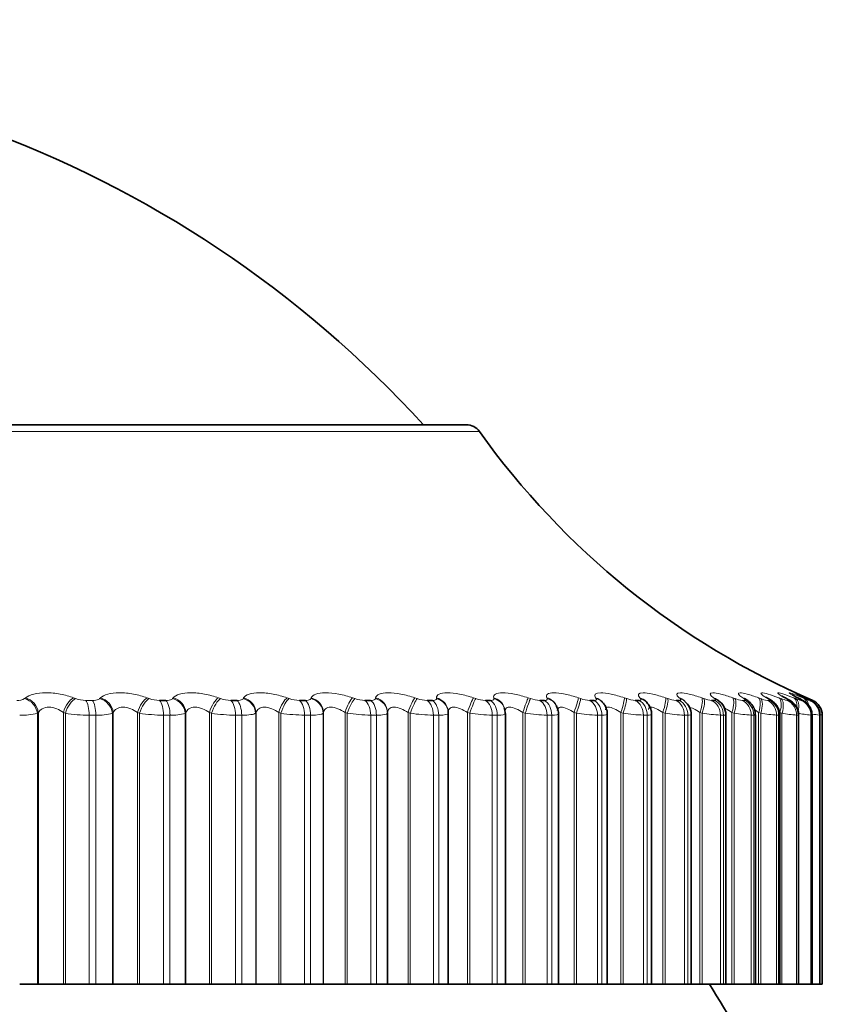
# Model space of a CAD drawing. Units: millimetres. Extents: x 0 to 2778, y 0 to 2138.
# Drawn here: x 1210 to 1220, y 2041 to 2053 of the extents above; entities that cross this region are included whole.
import ezdxf
from ezdxf import colors
from ezdxf.entities.mleader import LeaderData, LeaderLine
from ezdxf.math import Vec2, Vec3

# ---------------------------------------------------------------- set-up
doc = ezdxf.new("R2010")
doc.units = ezdxf.units.MM
doc.layers.add('DV2_Défaut', color=7, linetype='Continuous')
doc.layers.add('Défaut', color=7, linetype='Continuous')

# ---------------------------------------------------------------- blocks, each defined once
blk = doc.blocks.new('_DOT')
at = {"color": 0}
blk.add_line((0, 0), (-1, 0), dxfattribs=at)
at = {"color": 0, "const_width": 0.333}
blk.add_lwpolyline([(-0.1665, 0, 1), (0.1665, 0, 1)], format="xyb", close=True, dxfattribs=at)
blk = doc.blocks.new('SE1')
at = {"layer": 'DV2_Défaut', "color": 7, "linetype": 'Continuous', "lineweight": 35}
for p, q in [((1196.588, 2048.123), (1215.881, 2048.123)), ((1212.042, 2044.674), (1212.122, 2044.674)), ((1212.934, 2044.674), (1213.012, 2044.674)), ((1213.792, 2044.674), (1213.867, 2044.674)), ((1214.612, 2044.674), (1214.683, 2044.674)), ((1215.389, 2044.674), (1215.456, 2044.674)), ((1216.119, 2044.674), (1216.182, 2044.674)), ((1216.799, 2044.674), (1216.857, 2044.674)), ((1217.425, 2044.674), (1217.478, 2044.674)), ((1217.601, 2044.631), (1217.595, 2044.641)), ((1217.995, 2044.674), (1218.042, 2044.674)), ((1218.504, 2044.674), (1218.546, 2044.674)), ((1218.95, 2044.674), (1218.987, 2044.674)), ((1214.895, 2044.524), (1214.895, 2041.123)), ((1215.654, 2044.533), (1215.653, 2044.543)), ((1215.654, 2041.123), (1215.654, 2044.513)), ((1216.359, 2044.573), (1216.356, 2044.582)), ((1217.008, 2044.606), (1217.003, 2044.615)), ((1216.369, 2041.123), (1216.369, 2044.509)), ((1217.033, 2041.123), (1217.033, 2044.506)), ((1217.644, 2041.123), (1217.644, 2044.503)), ((1218.199, 2041.123), (1218.199, 2044.501)), ((1218.694, 2041.123), (1218.694, 2044.499)), ((1219.128, 2041.123), (1219.128, 2044.497)), ((1219.498, 2041.123), (1219.498, 2044.495)), ((1219.802, 2041.123), (1219.802, 2044.493)), ((1220.038, 2041.123), (1220.038, 2044.493)), ((1220.207, 2041.123), (1220.207, 2044.492)), ((1220.305, 2041.123), (1220.305, 2044.491)), ((1220.334, 2044.49), (1220.334, 2041.123)), ((1210.293, 2041.123), (1210.515, 2041.123)), ((1210.515, 2041.123), (1210.526, 2041.123)), ((1210.526, 2041.123), (1210.839, 2041.123)), ((1210.839, 2041.123), (1210.864, 2041.123)), ((1210.864, 2041.123), (1211.162, 2041.123)), ((1211.246, 2041.123), (1211.162, 2041.123)), ((1211.246, 2041.123), (1211.453, 2041.123)), ((1211.453, 2041.123), (1211.462, 2041.123)), ((1211.462, 2041.123), (1211.767, 2041.123)), ((1211.767, 2041.123), (1211.793, 2041.123)), ((1211.793, 2041.123), (1212.092, 2041.123)), ((1212.173, 2041.123), (1212.092, 2041.123)), ((1212.173, 2041.123), (1212.364, 2041.123)), ((1212.364, 2041.123), (1212.372, 2041.123)), ((1212.372, 2041.123), (1212.667, 2041.123)), ((1212.667, 2041.123), (1212.693, 2041.123)), ((1212.693, 2041.123), (1212.992, 2041.123)), ((1213.07, 2041.123), (1212.992, 2041.123)), ((1213.07, 2041.123), (1213.245, 2041.123)), ((1213.245, 2041.123), (1213.25, 2041.123)), ((1213.25, 2041.123), (1213.534, 2041.123)), ((1213.534, 2041.123), (1213.561, 2041.123)), ((1213.561, 2041.123), (1213.857, 2041.123)), ((1213.933, 2041.123), (1213.857, 2041.123)), ((1213.933, 2041.123), (1214.089, 2041.123)), ((1214.089, 2041.123), (1214.093, 2041.123)), ((1214.093, 2041.123), (1214.363, 2041.123)), ((1214.363, 2041.123), (1214.391, 2041.123)), ((1214.391, 2041.123), (1214.684, 2041.123)), ((1214.756, 2041.123), (1214.684, 2041.123)), ((1214.756, 2041.123), (1214.894, 2041.123)), ((1214.894, 2041.123), (1214.895, 2041.123)), ((1214.895, 2041.123), (1215.152, 2041.123)), ((1215.152, 2041.123), (1215.18, 2041.123)), ((1215.18, 2041.123), (1215.468, 2041.123)), ((1215.535, 2041.123), (1215.468, 2041.123)), ((1215.535, 2041.123), (1215.654, 2041.123)), ((1215.654, 2041.123), (1215.895, 2041.123)), ((1215.895, 2041.123), (1215.923, 2041.123)), ((1215.923, 2041.123), (1216.205, 2041.123)), ((1216.268, 2041.123), (1216.205, 2041.123)), ((1216.268, 2041.123), (1216.369, 2041.123)), ((1216.369, 2041.123), (1216.588, 2041.123)), ((1216.588, 2041.123), (1216.617, 2041.123)), ((1216.617, 2041.123), (1216.891, 2041.123)), ((1216.949, 2041.123), (1216.891, 2041.123)), ((1216.949, 2041.123), (1217.033, 2041.123)), ((1217.033, 2041.123), (1217.229, 2041.123)), ((1217.229, 2041.123), (1217.258, 2041.123)), ((1217.258, 2041.123), (1217.522, 2041.123)), ((1217.575, 2041.123), (1217.522, 2041.123)), ((1217.575, 2041.123), (1217.644, 2041.123)), ((1217.644, 2041.123), (1217.814, 2041.123)), ((1217.814, 2041.123), (1217.843, 2041.123)), ((1217.843, 2041.123), (1218.096, 2041.123)), ((1218.144, 2041.123), (1218.096, 2041.123)), ((1218.144, 2041.123), (1218.199, 2041.123)), ((1218.199, 2041.123), (1218.34, 2041.123)), ((1218.34, 2041.123), (1218.368, 2041.123)), ((1218.368, 2041.123), (1218.61, 2041.123)), ((1218.652, 2041.123), (1218.61, 2041.123)), ((1218.652, 2041.123), (1218.694, 2041.123)), ((1218.694, 2041.123), (1218.804, 2041.123)), ((1218.804, 2041.123), (1218.832, 2041.123)), ((1218.832, 2041.123), (1219.06, 2041.123)), ((1219.097, 2041.123), (1219.06, 2041.123)), ((1219.128, 2041.123), (1219.097, 2041.123)), ((1219.128, 2041.123), (1219.204, 2041.123)), ((1219.204, 2041.123), (1219.231, 2041.123)), ((1219.231, 2041.123), (1219.445, 2041.123)), ((1219.476, 2041.123), (1219.445, 2041.123)), ((1219.498, 2041.123), (1219.476, 2041.123)), ((1219.498, 2041.123), (1219.538, 2041.123)), ((1219.538, 2041.123), (1219.565, 2041.123)), ((1219.565, 2041.123), (1219.763, 2041.123)), ((1219.788, 2041.123), (1219.763, 2041.123)), ((1219.802, 2041.123), (1219.788, 2041.123)), ((1219.804, 2041.123), (1219.83, 2041.123)), ((1219.83, 2041.123), (1220.012, 2041.123)), ((1220.031, 2041.123), (1220.012, 2041.123)), ((1220.038, 2041.123), (1220.031, 2041.123)), ((1220.038, 2041.123), (1220.191, 2041.123)), ((1220.203, 2041.123), (1220.191, 2041.123)), ((1220.207, 2041.123), (1220.203, 2041.123)), ((1220.207, 2041.123), (1220.299, 2041.123)), ((1220.305, 2041.123), (1220.299, 2041.123)), ((1220.305, 2041.123), (1220.334, 2041.123)), ((1220.305, 2041.123), (1220.305, 2041.123))]:
    blk.add_line(p, q, dxfattribs=at)
at = {"layer": 'DV2_Défaut', "color": 7, "linetype": 'Continuous', "lineweight": 18}
for p, q in [((1216.044, 2048.039), (1196.425, 2048.039)), ((1210.354, 2044.697), (1210.365, 2044.707)), ((1210.967, 2044.707), (1210.992, 2044.697)), ((1211.12, 2044.674), (1211.203, 2044.674)), ((1211.293, 2044.697), (1211.302, 2044.707)), ((1211.888, 2044.707), (1211.913, 2044.697)), ((1212.205, 2044.697), (1212.213, 2044.707)), ((1212.779, 2044.707), (1212.806, 2044.697)), ((1213.088, 2044.697), (1213.093, 2044.707)), ((1213.638, 2044.707), (1213.665, 2044.697)), ((1213.935, 2044.697), (1213.939, 2044.707)), ((1214.459, 2044.707), (1214.487, 2044.697)), ((1214.743, 2044.697), (1214.745, 2044.707)), ((1215.238, 2044.707), (1215.266, 2044.697)), ((1215.508, 2044.697), (1215.507, 2044.707)), ((1215.971, 2044.707), (1215.999, 2044.697)), ((1216.225, 2044.697), (1216.223, 2044.707)), ((1216.654, 2044.707), (1216.682, 2044.697)), ((1216.892, 2044.697), (1216.888, 2044.707)), ((1217.284, 2044.707), (1217.313, 2044.697)), ((1217.504, 2044.697), (1217.498, 2044.707)), ((1217.858, 2044.707), (1217.886, 2044.697)), ((1218.059, 2044.697), (1218.051, 2044.707)), ((1218.373, 2044.707), (1218.401, 2044.697)), ((1218.554, 2044.697), (1218.543, 2044.707)), ((1218.826, 2044.707), (1218.853, 2044.697)), ((1218.986, 2044.697), (1218.973, 2044.707)), ((1219.214, 2044.707), (1219.241, 2044.697)), ((1219.332, 2044.674), (1219.363, 2044.674)), ((1219.353, 2044.697), (1219.339, 2044.707)), ((1219.537, 2044.707), (1219.563, 2044.697)), ((1219.653, 2044.697), (1219.637, 2044.707)), ((1219.647, 2044.674), (1219.672, 2044.674)), ((1219.792, 2044.707), (1219.817, 2044.697)), ((1219.884, 2044.697), (1219.867, 2044.707)), ((1219.894, 2044.674), (1219.913, 2044.674)), ((1219.978, 2044.707), (1220.002, 2044.697)), ((1220.046, 2044.697), (1220.027, 2044.707)), ((1220.071, 2044.674), (1220.084, 2044.674)), ((1220.093, 2044.707), (1220.116, 2044.697)), ((1220.138, 2044.697), (1220.118, 2044.707)), ((1220.138, 2044.707), (1220.16, 2044.697)), ((1220.16, 2044.697), (1220.214, 2044.674)), ((1220.178, 2044.674), (1220.184, 2044.674)), ((1210.526, 2044.524), (1210.515, 2044.514)), ((1210.515, 2044.514), (1210.515, 2041.123)), ((1210.526, 2044.524), (1210.526, 2041.123)), ((1210.839, 2044.524), (1210.839, 2041.123)), ((1210.864, 2044.514), (1210.839, 2044.524)), ((1210.864, 2044.514), (1210.864, 2041.123)), ((1211.462, 2044.524), (1211.453, 2044.514)), ((1211.453, 2044.514), (1211.453, 2041.123)), ((1211.462, 2044.524), (1211.462, 2041.123)), ((1211.767, 2044.524), (1211.767, 2041.123)), ((1211.793, 2044.514), (1211.767, 2044.524)), ((1211.793, 2044.514), (1211.793, 2041.123)), ((1212.372, 2044.524), (1212.364, 2044.514)), ((1212.364, 2044.514), (1212.364, 2041.123)), ((1212.372, 2044.524), (1212.372, 2041.123)), ((1212.667, 2044.524), (1212.667, 2041.123)), ((1212.693, 2044.514), (1212.667, 2044.524)), ((1212.693, 2044.514), (1212.693, 2041.123)), ((1213.25, 2044.524), (1213.245, 2044.514)), ((1213.245, 2044.514), (1213.245, 2041.123)), ((1213.25, 2044.524), (1213.25, 2041.123)), ((1213.534, 2044.524), (1213.534, 2041.123)), ((1213.561, 2044.514), (1213.534, 2044.524)), ((1213.561, 2044.514), (1213.561, 2041.123)), ((1214.093, 2044.524), (1214.089, 2044.514)), ((1214.089, 2044.514), (1214.089, 2041.123)), ((1214.093, 2044.524), (1214.093, 2041.123)), ((1214.363, 2044.524), (1214.363, 2041.123)), ((1214.391, 2044.514), (1214.363, 2044.524)), ((1214.391, 2044.514), (1214.391, 2041.123)), ((1214.895, 2044.524), (1214.894, 2044.514)), ((1214.894, 2044.514), (1214.894, 2041.123)), ((1215.152, 2044.524), (1215.152, 2041.123)), ((1215.18, 2044.514), (1215.152, 2044.524)), ((1215.18, 2044.514), (1215.18, 2041.123)), ((1215.895, 2044.524), (1215.895, 2041.123)), ((1215.923, 2044.514), (1215.895, 2044.524)), ((1215.923, 2044.514), (1215.923, 2041.123)), ((1216.588, 2044.524), (1216.588, 2041.123)), ((1216.617, 2044.514), (1216.588, 2044.524)), ((1216.617, 2044.514), (1216.617, 2041.123)), ((1217.229, 2044.524), (1217.229, 2041.123)), ((1217.258, 2044.514), (1217.229, 2044.524)), ((1217.258, 2044.514), (1217.258, 2041.123)), ((1217.814, 2044.524), (1217.814, 2041.123)), ((1217.843, 2044.514), (1217.814, 2044.524)), ((1217.843, 2044.514), (1217.843, 2041.123)), ((1218.34, 2044.524), (1218.34, 2041.123)), ((1218.368, 2044.514), (1218.34, 2044.524)), ((1218.368, 2044.514), (1218.368, 2041.123)), ((1218.804, 2044.524), (1218.804, 2041.123)), ((1218.832, 2044.514), (1218.804, 2044.524)), ((1218.832, 2044.514), (1218.832, 2041.123)), ((1219.204, 2044.524), (1219.204, 2041.123)), ((1219.231, 2044.514), (1219.204, 2044.524)), ((1219.231, 2044.514), (1219.231, 2041.123)), ((1219.538, 2044.524), (1219.538, 2041.123)), ((1219.565, 2044.514), (1219.538, 2044.524)), ((1219.565, 2044.514), (1219.565, 2041.123)), ((1219.804, 2044.524), (1219.804, 2041.123)), ((1219.83, 2044.514), (1219.804, 2044.524)), ((1219.83, 2044.514), (1219.83, 2041.123)), ((1211.162, 2044.49), (1211.162, 2041.123)), ((1211.246, 2044.49), (1211.162, 2044.49)), ((1211.246, 2044.49), (1211.246, 2041.123)), ((1212.092, 2044.49), (1212.092, 2041.123)), ((1212.173, 2044.49), (1212.092, 2044.49)), ((1212.173, 2044.49), (1212.173, 2041.123)), ((1212.992, 2044.49), (1212.992, 2041.123)), ((1213.07, 2044.49), (1212.992, 2044.49)), ((1213.07, 2044.49), (1213.07, 2041.123)), ((1213.857, 2044.49), (1213.857, 2041.123)), ((1213.933, 2044.49), (1213.857, 2044.49)), ((1213.933, 2044.49), (1213.933, 2041.123)), ((1214.684, 2044.49), (1214.684, 2041.123)), ((1214.756, 2044.49), (1214.684, 2044.49)), ((1214.756, 2044.49), (1214.756, 2041.123)), ((1215.468, 2044.49), (1215.468, 2041.123)), ((1215.535, 2044.49), (1215.468, 2044.49)), ((1215.535, 2044.49), (1215.535, 2041.123)), ((1216.205, 2044.49), (1216.205, 2041.123)), ((1216.268, 2044.49), (1216.205, 2044.49)), ((1216.268, 2044.49), (1216.268, 2041.123)), ((1216.891, 2044.49), (1216.891, 2041.123)), ((1216.949, 2044.49), (1216.891, 2044.49)), ((1216.949, 2044.49), (1216.949, 2041.123)), ((1217.522, 2044.49), (1217.522, 2041.123)), ((1217.575, 2044.49), (1217.522, 2044.49)), ((1217.575, 2044.49), (1217.575, 2041.123)), ((1218.096, 2044.49), (1218.096, 2041.123)), ((1218.144, 2044.49), (1218.096, 2044.49)), ((1218.144, 2044.49), (1218.144, 2041.123)), ((1218.61, 2044.49), (1218.61, 2041.123)), ((1218.652, 2044.49), (1218.61, 2044.49)), ((1218.652, 2044.49), (1218.652, 2041.123)), ((1219.06, 2044.49), (1219.06, 2041.123)), ((1219.097, 2044.49), (1219.06, 2044.49)), ((1219.097, 2044.49), (1219.097, 2041.123)), ((1219.445, 2044.49), (1219.445, 2041.123)), ((1219.476, 2044.49), (1219.445, 2044.49)), ((1219.476, 2044.49), (1219.476, 2041.123)), ((1219.763, 2044.49), (1219.763, 2041.123)), ((1219.788, 2044.49), (1219.763, 2044.49)), ((1219.788, 2044.49), (1219.788, 2041.123)), ((1220.012, 2044.49), (1220.012, 2041.123)), ((1220.031, 2044.49), (1220.012, 2044.49)), ((1220.031, 2044.49), (1220.031, 2041.123)), ((1220.191, 2044.49), (1220.191, 2041.123)), ((1220.203, 2044.49), (1220.191, 2044.49)), ((1220.203, 2044.49), (1220.203, 2041.123)), ((1220.299, 2044.49), (1220.299, 2041.123)), ((1220.305, 2044.49), (1220.299, 2044.49)), ((1220.305, 2044.49), (1220.305, 2041.123))]:
    blk.add_line(p, q, dxfattribs=at)
at = {"layer": 'DV2_Défaut', "color": 7, "linetype": 'Continuous', "lineweight": 35}
for centre, radius, start, end in [((1205.013, 2038.676), 14, 42.4355, 70.1762), ((1215.881, 2047.923), 0.2, 35.5571, 90), ((1224.179, 2053.854), 10, 215.5571, 246.6389), ((1219.024, 2045.477), 1.212, 222.4284, 223.0301), ((1219.507, 2045.674), 1.348, 227.9877, 228.5876), ((1218.496, 2044.58), 0.143, 39.8196, 40.3912), ((1218.483, 2044.499), 0.21, 359.9836, 50.9326), ((1219.955, 2045.898), 1.533, 232.4437, 233.0258), ((1218.914, 2044.496), 0.213, 0.3022, 56.0445), ((1220.353, 2046.145), 1.754, 236.033, 236.5904), ((1220.694, 2046.41), 2.002, 238.9449, 239.476), ((1220.971, 2046.69), 2.268, 241.3254, 241.8309), ((1221.181, 2046.977), 2.546, 243.2844, 243.7664), ((1221.321, 2047.267), 2.829, 244.9052, 245.366), ((1220.134, 2044.49), 0.2, 0, 66.6389), ((1206.234, 2033.123), 15, 21.9213, 32.231)]:
    blk.add_arc(centre, radius, start, end, dxfattribs=at)
at = {"layer": 'DV2_Défaut', "color": 7, "linetype": 'Continuous', "lineweight": 18}
for centre, radius, start, end in [((1210.27, 2044.833), 0.16, 265.4813, 301.5867), ((1211.121, 2045.046), 0.372, 249.686, 269.8035), ((1212.045, 2045.06), 0.386, 250.0558, 269.4893), ((1212.94, 2045.071), 0.397, 250.3244, 269.174), ((1213.8, 2045.079), 0.405, 250.4985, 268.8496), ((1214.623, 2045.083), 0.409, 250.583, 268.5078), ((1215.402, 2045.084), 0.411, 250.5806, 268.1391), ((1216.135, 2045.082), 0.409, 250.4927, 267.7322), ((1216.819, 2045.078), 0.404, 250.3196, 267.2733), ((1217.448, 2045.07), 0.397, 250.0603, 266.7448), ((1218.021, 2045.061), 0.387, 249.7135, 266.1231), ((1218.534, 2045.05), 0.377, 249.2782, 265.3763), ((1218.986, 2045.038), 0.366, 248.7556, 264.4589), ((1219.374, 2045.028), 0.356, 248.1516, 263.3044), ((1219.697, 2045.021), 0.35, 247.4843, 261.8121), ((1219.957, 2045.024), 0.355, 246.7975, 259.821), ((1220.158, 2045.052), 0.388, 246.193, 257.0608), ((1220.333, 2045.181), 0.53, 245.9083, 253.0433), ((1210.324, 2045.25), 0.76, 267.616, 284.5163), ((1211.163, 2046.396), 1.906, 260.9726, 269.965), ((1211.279, 2045.119), 0.629, 266.9512, 286.0423), ((1212.098, 2046.473), 1.983, 261.1489, 269.8199), ((1212.208, 2044.996), 0.506, 266.052, 288.0101), ((1213.003, 2046.534), 2.044, 261.2781, 269.676), ((1213.875, 2046.578), 2.088, 261.3635, 269.5295), ((1214.707, 2046.605), 2.114, 261.4076, 269.3764), ((1215.497, 2046.613), 2.123, 261.4117, 269.2125), ((1216.24, 2046.605), 2.115, 261.3767, 269.0326), ((1216.933, 2046.58), 2.09, 261.3024, 268.8308), ((1217.572, 2046.542), 2.052, 261.1883, 268.599), ((1218.155, 2046.491), 2.001, 261.0336, 268.327), ((1218.677, 2046.432), 1.943, 260.8372, 268.0006), ((1219.139, 2046.369), 1.88, 260.5988, 267.5995), ((1219.538, 2046.311), 1.822, 260.3198, 267.094), ((1219.874, 2046.27), 1.783, 260.0064, 266.4383), ((1220.151, 2046.275), 1.79, 259.6757, 265.5587), ((1220.381, 2046.406), 1.925, 259.3702, 264.3278), ((1220.634, 2047.038), 2.57, 260.4469, 262.5082), ((1220.02, 2043.42), 1.108, 75.0788, 75.1131), ((1226.278, 2076.987), 33.035, 259.5953, 259.6348)]:
    blk.add_arc(centre, radius, start, end, dxfattribs=at)
for centre, major_axis, ratio, start_param, end_param in [((1210.33, 2044.514), (-0.131, 0.151), 0.874242, 4.061344, 5.371306), ((1210.341, 2044.524), (-0.132, 0.15), 0.873769, 4.059051, 5.367146), ((1210.939, 2044.524), (0.073, 0.186), 0.475076, 0.446392, 1.754486), ((1210.964, 2044.514), (0.073, 0.186), 0.475333, 0.443673, 1.753635), ((1211.092, 2044.49), (0, 0.2), 0.349464, 4.712389, 5.875458), ((1211.174, 2044.49), (0, 0.2), 0.3554, 4.712389, 5.875458), ((1211.263, 2044.514), (-0.145, 0.138), 0.898126, 3.954558, 5.26452), ((1211.273, 2044.524), (-0.145, 0.137), 0.89764, 3.952185, 5.260279), ((1211.855, 2044.524), (0.07, 0.187), 0.415402, 0.417825, 1.725919), ((1211.881, 2044.514), (0.07, 0.187), 0.415627, 0.415234, 1.725195), ((1212.009, 2044.49), (0, 0.2), 0.415415, 4.712389, 5.875458), ((1212.089, 2044.49), (0, 0.2), 0.421176, 4.712389, 5.875458), ((1212.171, 2044.514), (-0.16, 0.12), 0.917433, 3.82414, 5.134102), ((1212.178, 2044.524), (-0.161, 0.119), 0.916936, 3.821815, 5.129909), ((1212.741, 2044.524), (0.069, 0.188), 0.353612, 0.390952, 1.699046), ((1212.768, 2044.514), (0.068, 0.188), 0.353803, 0.388483, 1.698445), ((1212.896, 2044.49), (0, 0.2), 0.479249, 4.712389, 5.875458), ((1212.973, 2044.49), (0, 0.2), 0.484806, 4.712389, 5.875458), ((1213.048, 2044.514), (-0.176, 0.095), 0.932065, 3.665629, 4.97559), ((1213.053, 2044.524), (-0.176, 0.094), 0.93156, 3.663572, 4.971666), ((1213.595, 2044.524), (0.067, 0.188), 0.290019, 0.36541, 1.673504), ((1213.622, 2044.514), (0.067, 0.189), 0.290176, 0.363059, 1.67302), ((1213.749, 2044.49), (0, 0.2), 0.540641, 4.712389, 5.875458), ((1213.823, 2044.49), (0, 0.2), 0.545966, 4.712389, 5.875458), ((1213.891, 2044.514), (-0.19, 0.062), 0.941947, 3.477463, 4.787425), ((1213.894, 2044.524), (-0.19, 0.062), 0.941437, 3.475987, 4.784081), ((1214.411, 2044.524), (0.066, 0.189), 0.224949, 0.340889, 1.648984), ((1214.439, 2044.514), (0.065, 0.189), 0.225071, 0.338653, 1.648614), ((1214.564, 2044.49), (0, 0.2), 0.599278, 4.712389, 5.875458), ((1214.635, 2044.49), (0, 0.2), 0.604343, 4.712389, 5.875458), ((1214.694, 2044.514), (0.199, -0.023), 0.947029, 0.12325, 1.433211), ((1214.695, 2044.524), (0.199, -0.023), 0.946517, 0.122671, 1.430765), ((1215.185, 2044.524), (0.065, 0.189), 0.158733, 0.317122, 1.625216), ((1215.214, 2044.514), (0.065, 0.189), 0.158819, 0.314997, 1.624958), ((1215.337, 2044.49), (0, 0.2), 0.654861, 4.712389, 5.875458), ((1215.403, 2044.49), (0, 0.2), 0.659641, 4.712389, 5.875458), ((1215.454, 2044.524), (-0.199, -0.019), 0.946773, 3.14171, 4.350416), ((1215.454, 2044.514), (-0.199, -0.019), 0.947286, 3.141634, 4.351814), ((1215.914, 2044.524), (0.064, 0.189), 0.091707, 0.293865, 1.601959), ((1215.943, 2044.514), (0.064, 0.189), 0.091757, 0.29185, 1.601812), ((1216.063, 2044.49), (0, 0.2), 0.707107, 4.712389, 5.875458), ((1216.125, 2044.49), (0, 0.2), 0.711577, 4.712389, 5.875458), ((1216.165, 2044.524), (-0.191, -0.058), 0.942205, 3.141748, 4.136806), ((1216.168, 2044.514), (-0.191, -0.059), 0.942715, 3.135297, 4.137279), ((1216.593, 2044.524), (0.064, 0.189), 0.024215, 0.270897, 1.578991), ((1216.622, 2044.514), (0.064, 0.19), 0.024228, 0.268991, 1.578952), ((1216.739, 2044.49), (0, 0.2), 0.75575, 4.712389, 5.875458), ((1216.797, 2044.49), (0, 0.2), 0.759888, 4.712389, 5.875458), ((1216.826, 2044.524), (-0.178, -0.091), 0.932836, 3.14175, 3.94626), ((1216.831, 2044.514), (-0.178, -0.092), 0.933341, 3.132262, 3.946116), ((1217.22, 2044.524), (0.064, 0.189), 0.043401, 4.727087, 6.035181), ((1217.249, 2044.514), (0.064, 0.19), 0.043425, 4.727017, 6.036979), ((1217.362, 2044.49), (0, 0.2), 0.800541, 4.712389, 5.875458), ((1217.415, 2044.49), (0, 0.2), 0.804326, 4.712389, 5.875458), ((1217.432, 2044.524), (-0.162, -0.117), 0.918713, 3.141414, 3.784886), ((1217.439, 2044.514), (-0.162, -0.117), 0.91921, 3.138484, 3.784445), ((1217.791, 2044.524), (0.064, 0.189), 0.110796, 4.750115, 6.058209), ((1217.819, 2044.514), (0.064, 0.189), 0.110856, 4.749936, 6.059898), ((1217.928, 2044.49), (0, 0.2), 0.841254, 4.712389, 5.875458), ((1217.975, 2044.49), (0, 0.2), 0.844666, 4.712389, 5.875458), ((1217.982, 2044.524), (-0.147, -0.136), 0.899908, 3.14217, 3.65174), ((1217.991, 2044.514), (-0.147, -0.136), 0.900395, 3.136579, 3.651231), ((1218.302, 2044.524), (0.065, 0.189), 0.177627, 4.773493, 6.081588), ((1218.331, 2044.514), (0.065, 0.189), 0.177723, 4.773204, 6.083166), ((1218.434, 2044.49), (0, 0.2), 0.877679, 4.712389, 5.875458), ((1218.472, 2044.524), (-0.133, -0.149), 0.876518, 3.141687, 3.542609), ((1218.476, 2044.49), (0, 0.2), 0.880701, 4.712389, 5.875458), ((1218.483, 2044.514), (-0.133, -0.15), 0.876993, 3.136155, 3.542171), ((1218.753, 2044.524), (0.066, 0.189), 0.243552, 4.797449, 6.105543), ((1218.78, 2044.514), (0.066, 0.189), 0.243684, 4.797048, 6.10701), ((1218.878, 2044.49), (0, 0.2), 0.909632, 4.712389, 5.875458), ((1218.899, 2044.524), (-0.121, -0.159), 0.848661, 3.141131, 3.452694), ((1218.912, 2044.514), (-0.121, -0.159), 0.849121, 3.139925, 3.452396), ((1218.915, 2044.49), (0, 0.2), 0.912248, 4.712389, 5.875458), ((1219.139, 2044.524), (0.067, 0.188), 0.308236, 4.822231, 6.130325), ((1219.166, 2044.514), (0.067, 0.188), 0.308403, 4.821714, 6.131676), ((1219.258, 2044.49), (0, 0.2), 0.93695, 4.712389, 5.875458), ((1219.262, 2044.524), (-0.111, -0.166), 0.81648, 3.141414, 3.377761), ((1219.277, 2044.514), (-0.111, -0.167), 0.816922, 3.14271, 3.377634), ((1219.289, 2044.49), (0, 0.2), 0.939147, 4.712389, 5.875458), ((1219.46, 2044.524), (0.069, 0.188), 0.371349, 4.848117, 6.156212), ((1219.486, 2044.514), (0.069, 0.188), 0.37155, 4.847482, 6.157443), ((1219.559, 2044.524), (-0.102, -0.172), 0.780138, 3.141827, 3.314423), ((1219.571, 2044.49), (0, 0.2), 0.959493, 4.712389, 5.875458), ((1219.575, 2044.514), (-0.102, -0.172), 0.78056, 3.150281, 3.314475), ((1219.596, 2044.49), (0, 0.2), 0.961261, 4.712389, 5.875458), ((1219.713, 2044.524), (0.071, 0.187), 0.43257, 4.875432, 6.183526), ((1219.739, 2044.514), (0.071, 0.187), 0.432804, 4.874672, 6.184634), ((1219.788, 2044.524), (-0.095, -0.176), 0.739821, 3.142103, 3.260079), ((1219.806, 2044.514), (-0.095, -0.176), 0.740221, 3.149073, 3.260308), ((1219.817, 2044.49), (0, 0.2), 0.977147, 4.712389, 5.875458), ((1219.835, 2044.49), (0, 0.2), 0.978475, 4.712389, 5.875458), ((1219.898, 2044.524), (0.074, 0.186), 0.491587, 5.266442, 6.212649), ((1219.922, 2044.514), (0.073, 0.186), 0.491853, 5.022665, 6.213628), ((1219.947, 2044.524), (-0.089, -0.179), 0.695733, 3.142151, 3.212754), ((1219.993, 2044.49), (0, 0.2), 0.989821, 4.712389, 5.875458), ((1220.005, 2044.49), (0, 0.2), 0.990704, 4.712389, 5.875458), ((1220.013, 2044.524), (0.077, 0.185), 0.548099, 5.668185, 6.244043), ((1220.036, 2044.514), (0.076, 0.185), 0.548395, 5.539768, 6.244885), ((1220.037, 2044.524), (-0.084, -0.181), 0.648101, 3.141955, 3.170947), ((1220.057, 2044.524), (0.08, 0.183), 0.601817, 6.047696, 6.278276), ((1220.08, 2044.514), (0.08, 0.183), 0.602143, 6.026714, 6.278974), ((1220.099, 2044.49), (0, 0.2), 0.997452, 4.712389, 5.875458)]:
    blk.add_ellipse(centre, major_axis=major_axis, ratio=ratio, start_param=start_param, end_param=end_param, dxfattribs=at)
at = {"layer": 'DV2_Défaut', "color": 7, "linetype": 'Continuous', "lineweight": 35}
for centre, major_axis, ratio, start_param, end_param in [((1219.967, 2044.514), (-0.089, -0.179), 0.69611, 3.142116, 3.213152), ((1220.058, 2044.514), (-0.084, -0.182), 0.648452, 3.141925, 3.171506), ((1220.105, 2044.49), (0, 0.2), 0.997885, 4.712389, 5.875458), ((1215.454, 2044.514), (-0.199, -0.019), 0.947286, 3.041852, 3.141634)]:
    blk.add_ellipse(centre, major_axis=major_axis, ratio=ratio, start_param=start_param, end_param=end_param, dxfattribs=at)
at = {"layer": 'DV2_Défaut', "color": 7, "linetype": 'Continuous', "lineweight": 18}
for points, knots in [([(1210.365, 2044.707), (1210.412, 2044.746), (1210.507, 2044.771), (1210.678, 2044.771), (1210.74, 2044.765), (1210.86, 2044.742), (1210.916, 2044.726), (1210.967, 2044.707)], [0, 0, 0, 0, 0.5, 0.5, 0.75, 0.75, 1, 1, 1, 1]), ([(1211.302, 2044.707), (1211.34, 2044.746), (1211.429, 2044.771), (1211.596, 2044.771), (1211.657, 2044.765), (1211.777, 2044.742), (1211.835, 2044.726), (1211.888, 2044.707)], [0, 0, 0, 0, 0.5, 0.5, 0.75, 0.75, 1, 1, 1, 1]), ([(1212.213, 2044.707), (1212.243, 2044.746), (1212.325, 2044.771), (1212.487, 2044.771), (1212.546, 2044.765), (1212.667, 2044.742), (1212.725, 2044.726), (1212.779, 2044.707)], [0, 0, 0, 0, 0.5, 0.5, 0.75, 0.75, 1, 1, 1, 1]), ([(1213.093, 2044.707), (1213.116, 2044.746), (1213.19, 2044.771), (1213.345, 2044.771), (1213.404, 2044.765), (1213.523, 2044.742), (1213.582, 2044.726), (1213.638, 2044.707)], [0, 0, 0, 0, 0.5, 0.5, 0.75, 0.75, 1, 1, 1, 1]), ([(1213.939, 2044.707), (1213.953, 2044.746), (1214.019, 2044.771), (1214.168, 2044.771), (1214.225, 2044.765), (1214.343, 2044.742), (1214.402, 2044.726), (1214.459, 2044.707)], [0, 0, 0, 0, 0.5, 0.5, 0.75, 0.75, 1, 1, 1, 1]), ([(1214.745, 2044.707), (1214.751, 2044.746), (1214.809, 2044.771), (1214.95, 2044.771), (1215.005, 2044.765), (1215.121, 2044.742), (1215.18, 2044.726), (1215.238, 2044.707)], [0, 0, 0, 0, 0.5, 0.5, 0.75, 0.75, 1, 1, 1, 1]), ([(1215.507, 2044.707), (1215.505, 2044.746), (1215.555, 2044.771), (1215.687, 2044.771), (1215.74, 2044.765), (1215.854, 2044.742), (1215.913, 2044.726), (1215.971, 2044.707)], [0, 0, 0, 0, 0.5, 0.5, 0.75, 0.75, 1, 1, 1, 1]), ([(1216.223, 2044.707), (1216.212, 2044.746), (1216.253, 2044.771), (1216.376, 2044.771), (1216.427, 2044.765), (1216.537, 2044.742), (1216.596, 2044.726), (1216.654, 2044.707)], [0, 0, 0, 0, 0.5, 0.5, 0.75, 0.75, 1, 1, 1, 1]), ([(1216.888, 2044.707), (1216.869, 2044.746), (1216.901, 2044.771), (1217.014, 2044.771), (1217.062, 2044.765), (1217.169, 2044.742), (1217.226, 2044.726), (1217.284, 2044.707)], [0, 0, 0, 0, 0.5, 0.5, 0.75, 0.75, 1, 1, 1, 1]), ([(1217.498, 2044.707), (1217.471, 2044.746), (1217.494, 2044.771), (1217.597, 2044.771), (1217.642, 2044.765), (1217.744, 2044.742), (1217.801, 2044.726), (1217.858, 2044.707)], [0, 0, 0, 0, 0.5, 0.5, 0.75, 0.75, 1, 1, 1, 1]), ([(1218.051, 2044.707), (1218.016, 2044.746), (1218.03, 2044.771), (1218.122, 2044.771), (1218.163, 2044.765), (1218.261, 2044.742), (1218.316, 2044.726), (1218.373, 2044.707)], [0, 0, 0, 0, 0.5, 0.5, 0.75, 0.75, 1, 1, 1, 1]), ([(1218.543, 2044.707), (1218.501, 2044.746), (1218.505, 2044.771), (1218.586, 2044.771), (1218.624, 2044.765), (1218.717, 2044.742), (1218.77, 2044.726), (1218.826, 2044.707)], [0, 0, 0, 0, 0.5, 0.5, 0.75, 0.75, 1, 1, 1, 1]), ([(1218.973, 2044.707), (1218.923, 2044.746), (1218.919, 2044.771), (1218.987, 2044.771), (1219.022, 2044.765), (1219.109, 2044.742), (1219.16, 2044.726), (1219.214, 2044.707)], [0, 0, 0, 0, 0.5, 0.5, 0.75, 0.75, 1, 1, 1, 1]), ([(1219.339, 2044.707), (1219.281, 2044.746), (1219.267, 2044.771), (1219.324, 2044.771), (1219.355, 2044.765), (1219.436, 2044.742), (1219.484, 2044.726), (1219.537, 2044.707)], [0, 0, 0, 0, 0.5, 0.5, 0.75, 0.75, 1, 1, 1, 1]), ([(1219.637, 2044.707), (1219.572, 2044.746), (1219.549, 2044.771), (1219.593, 2044.771), (1219.621, 2044.765), (1219.695, 2044.742), (1219.741, 2044.726), (1219.792, 2044.707)], [0, 0, 0, 0, 0.5, 0.5, 0.75, 0.75, 1, 1, 1, 1]), ([(1219.867, 2044.707), (1219.795, 2044.746), (1219.763, 2044.771), (1219.795, 2044.771), (1219.818, 2044.765), (1219.885, 2044.742), (1219.928, 2044.726), (1219.978, 2044.707)], [0, 0, 0, 0, 0.5, 0.5, 0.75, 0.75, 1, 1, 1, 1]), ([(1220.027, 2044.707), (1219.95, 2044.746), (1219.909, 2044.771), (1219.927, 2044.771), (1219.946, 2044.765), (1220.006, 2044.742), (1220.046, 2044.726), (1220.093, 2044.707)], [0, 0, 0, 0, 0.5, 0.5, 0.75, 0.75, 1, 1, 1, 1]), ([(1220.118, 2044.707), (1220.034, 2044.746), (1219.984, 2044.771), (1219.99, 2044.771), (1220.005, 2044.765), (1220.04, 2044.75), (1220.05, 2044.746), (1220.061, 2044.741)], [0, 0, 0, 0, 0.599438, 0.599438, 0.899157, 0.899157, 1, 1, 1, 1]), ([(1211.203, 2044.674), (1211.218, 2044.674), (1211.232, 2044.675), (1211.244, 2044.677), (1211.256, 2044.679), (1211.267, 2044.682), (1211.275, 2044.686), (1211.283, 2044.689), (1211.288, 2044.693), (1211.293, 2044.697)], [0, 0, 0, 0, 0.354527, 0.354527, 0.354527, 0.706578, 0.706578, 0.706578, 1, 1, 1, 1]), ([(1212.122, 2044.674), (1212.137, 2044.674), (1212.15, 2044.675), (1212.162, 2044.677), (1212.173, 2044.679), (1212.183, 2044.682), (1212.191, 2044.686), (1212.197, 2044.689), (1212.202, 2044.693), (1212.205, 2044.697)], [0, 0, 0, 0, 0.354527, 0.354527, 0.354527, 0.706578, 0.706578, 0.706578, 1, 1, 1, 1]), ([(1213.012, 2044.674), (1213.026, 2044.674), (1213.038, 2044.675), (1213.049, 2044.677), (1213.06, 2044.679), (1213.069, 2044.682), (1213.076, 2044.686), (1213.081, 2044.689), (1213.085, 2044.693), (1213.088, 2044.697)], [0, 0, 0, 0, 0.354527, 0.354527, 0.354527, 0.706578, 0.706578, 0.706578, 1, 1, 1, 1]), ([(1213.867, 2044.674), (1213.88, 2044.674), (1213.892, 2044.675), (1213.902, 2044.677), (1213.912, 2044.679), (1213.92, 2044.682), (1213.926, 2044.686), (1213.93, 2044.689), (1213.933, 2044.693), (1213.935, 2044.697)], [0, 0, 0, 0, 0.354527, 0.354527, 0.354527, 0.706578, 0.706578, 0.706578, 1, 1, 1, 1]), ([(1214.683, 2044.674), (1214.695, 2044.674), (1214.707, 2044.675), (1214.716, 2044.677), (1214.725, 2044.679), (1214.732, 2044.682), (1214.736, 2044.686), (1214.74, 2044.689), (1214.742, 2044.693), (1214.743, 2044.697)], [0, 0, 0, 0, 0.354527, 0.354527, 0.354527, 0.706578, 0.706578, 0.706578, 1, 1, 1, 1]), ([(1215.456, 2044.674), (1215.468, 2044.674), (1215.478, 2044.675), (1215.486, 2044.677), (1215.494, 2044.679), (1215.5, 2044.682), (1215.504, 2044.686), (1215.507, 2044.689), (1215.508, 2044.693), (1215.508, 2044.697)], [0, 0, 0, 0, 0.354527, 0.354527, 0.354527, 0.706578, 0.706578, 0.706578, 1, 1, 1, 1]), ([(1216.182, 2044.674), (1216.193, 2044.674), (1216.202, 2044.675), (1216.21, 2044.677), (1216.217, 2044.679), (1216.222, 2044.682), (1216.224, 2044.686), (1216.226, 2044.689), (1216.227, 2044.693), (1216.225, 2044.697)], [0, 0, 0, 0, 0.354527, 0.354527, 0.354527, 0.706578, 0.706578, 0.706578, 1, 1, 1, 1]), ([(1216.857, 2044.674), (1216.867, 2044.674), (1216.876, 2044.675), (1216.882, 2044.677), (1216.888, 2044.679), (1216.892, 2044.682), (1216.893, 2044.686), (1216.895, 2044.689), (1216.894, 2044.693), (1216.892, 2044.697)], [0, 0, 0, 0, 0.354527, 0.354527, 0.354527, 0.706578, 0.706578, 0.706578, 1, 1, 1, 1]), ([(1217.478, 2044.674), (1217.488, 2044.674), (1217.495, 2044.675), (1217.5, 2044.677), (1217.505, 2044.679), (1217.508, 2044.682), (1217.508, 2044.686), (1217.509, 2044.689), (1217.507, 2044.693), (1217.504, 2044.697)], [0, 0, 0, 0, 0.354527, 0.354527, 0.354527, 0.706578, 0.706578, 0.706578, 1, 1, 1, 1]), ([(1218.042, 2044.674), (1218.051, 2044.674), (1218.057, 2044.675), (1218.061, 2044.677), (1218.065, 2044.679), (1218.067, 2044.682), (1218.066, 2044.686), (1218.065, 2044.689), (1218.063, 2044.693), (1218.059, 2044.697)], [0, 0, 0, 0, 0.354527, 0.354527, 0.354527, 0.706578, 0.706578, 0.706578, 1, 1, 1, 1]), ([(1218.546, 2044.674), (1218.554, 2044.674), (1218.559, 2044.675), (1218.562, 2044.677), (1218.565, 2044.679), (1218.565, 2044.682), (1218.563, 2044.686), (1218.562, 2044.689), (1218.559, 2044.693), (1218.554, 2044.697)], [0, 0, 0, 0, 0.354527, 0.354527, 0.354527, 0.706578, 0.706578, 0.706578, 1, 1, 1, 1]), ([(1218.987, 2044.674), (1218.994, 2044.674), (1218.998, 2044.675), (1219, 2044.677), (1219.001, 2044.679), (1219.001, 2044.682), (1218.998, 2044.686), (1218.995, 2044.689), (1218.991, 2044.693), (1218.986, 2044.697)], [0, 0, 0, 0, 0.354527, 0.354527, 0.354527, 0.706578, 0.706578, 0.706578, 1, 1, 1, 1]), ([(1219.363, 2044.674), (1219.369, 2044.674), (1219.372, 2044.675), (1219.372, 2044.677), (1219.373, 2044.679), (1219.371, 2044.682), (1219.367, 2044.686), (1219.364, 2044.689), (1219.359, 2044.693), (1219.353, 2044.697)], [0, 0, 0, 0, 0.354527, 0.354527, 0.354527, 0.706578, 0.706578, 0.706578, 1, 1, 1, 1]), ([(1219.672, 2044.674), (1219.677, 2044.674), (1219.679, 2044.675), (1219.678, 2044.677), (1219.678, 2044.679), (1219.675, 2044.682), (1219.67, 2044.686), (1219.665, 2044.689), (1219.66, 2044.693), (1219.653, 2044.697)], [0, 0, 0, 0, 0.354527, 0.354527, 0.354527, 0.706578, 0.706578, 0.706578, 1, 1, 1, 1]), ([(1219.913, 2044.674), (1219.916, 2044.674), (1219.917, 2044.675), (1219.915, 2044.677), (1219.914, 2044.679), (1219.91, 2044.682), (1219.904, 2044.686), (1219.899, 2044.689), (1219.892, 2044.693), (1219.884, 2044.697)], [0, 0, 0, 0, 0.354527, 0.354527, 0.354527, 0.706578, 0.706578, 0.706578, 1, 1, 1, 1]), ([(1220.084, 2044.674), (1220.086, 2044.674), (1220.086, 2044.675), (1220.083, 2044.677), (1220.08, 2044.679), (1220.075, 2044.682), (1220.068, 2044.686), (1220.062, 2044.689), (1220.055, 2044.693), (1220.046, 2044.697)], [0, 0, 0, 0, 0.354527, 0.354527, 0.354527, 0.706578, 0.706578, 0.706578, 1, 1, 1, 1]), ([(1220.184, 2044.674), (1220.185, 2044.674), (1220.184, 2044.675), (1220.18, 2044.677), (1220.176, 2044.679), (1220.17, 2044.682), (1220.162, 2044.686), (1220.155, 2044.689), (1220.147, 2044.693), (1220.138, 2044.697)], [0, 0, 0, 0, 0.354527, 0.354527, 0.354527, 0.706578, 0.706578, 0.706578, 1, 1, 1, 1]), ([(1210.839, 2044.524), (1210.815, 2044.542), (1210.787, 2044.558), (1210.724, 2044.583), (1210.69, 2044.59), (1210.627, 2044.59), (1210.598, 2044.582), (1210.553, 2044.558), (1210.537, 2044.542), (1210.526, 2044.524)], [0, 0, 0, 0, 0.25, 0.25, 0.5, 0.5, 0.75, 0.75, 1, 1, 1, 1]), ([(1211.767, 2044.524), (1211.742, 2044.542), (1211.713, 2044.558), (1211.65, 2044.583), (1211.616, 2044.59), (1211.555, 2044.59), (1211.527, 2044.582), (1211.486, 2044.558), (1211.471, 2044.542), (1211.462, 2044.524)], [0, 0, 0, 0, 0.25, 0.25, 0.5, 0.5, 0.75, 0.75, 1, 1, 1, 1]), ([(1212.667, 2044.524), (1212.64, 2044.542), (1212.611, 2044.558), (1212.548, 2044.583), (1212.515, 2044.59), (1212.456, 2044.59), (1212.43, 2044.582), (1212.391, 2044.558), (1212.379, 2044.542), (1212.372, 2044.524)], [0, 0, 0, 0, 0.25, 0.25, 0.5, 0.5, 0.75, 0.75, 1, 1, 1, 1]), ([(1213.534, 2044.524), (1213.507, 2044.542), (1213.477, 2044.558), (1213.414, 2044.583), (1213.382, 2044.59), (1213.325, 2044.59), (1213.3, 2044.582), (1213.266, 2044.558), (1213.255, 2044.542), (1213.25, 2044.524)], [0, 0, 0, 0, 0.25, 0.25, 0.5, 0.5, 0.75, 0.75, 1, 1, 1, 1]), ([(1214.363, 2044.524), (1214.336, 2044.542), (1214.306, 2044.558), (1214.244, 2044.583), (1214.212, 2044.59), (1214.158, 2044.59), (1214.135, 2044.582), (1214.104, 2044.558), (1214.096, 2044.542), (1214.093, 2044.524)], [0, 0, 0, 0, 0.25, 0.25, 0.5, 0.5, 0.75, 0.75, 1, 1, 1, 1]), ([(1215.152, 2044.524), (1215.124, 2044.542), (1215.094, 2044.558), (1215.033, 2044.583), (1215.002, 2044.59), (1214.95, 2044.59), (1214.93, 2044.582), (1214.903, 2044.558), (1214.896, 2044.542), (1214.895, 2044.524)], [0, 0, 0, 0, 0.25, 0.25, 0.5, 0.5, 0.75, 0.75, 1, 1, 1, 1]), ([(1215.895, 2044.524), (1215.866, 2044.542), (1215.837, 2044.558), (1215.777, 2044.583), (1215.747, 2044.59), (1215.698, 2044.59), (1215.68, 2044.582), (1215.657, 2044.558), (1215.652, 2044.542), (1215.653, 2044.524)], [0, 0, 0, 0, 0.25, 0.25, 0.5, 0.5, 0.75, 0.75, 1, 1, 1, 1]), ([(1216.588, 2044.524), (1216.56, 2044.542), (1216.53, 2044.558), (1216.472, 2044.583), (1216.444, 2044.59), (1216.398, 2044.59), (1216.382, 2044.582), (1216.366, 2044.561), (1216.363, 2044.55), (1216.363, 2044.537)], [0, 0, 0, 0, 0.267038, 0.267038, 0.534075, 0.534075, 0.801113, 0.801113, 1, 1, 1, 1]), ([(1217.229, 2044.524), (1217.201, 2044.542), (1217.172, 2044.558), (1217.115, 2044.583), (1217.088, 2044.59), (1217.047, 2044.59), (1217.032, 2044.582), (1217.021, 2044.564), (1217.019, 2044.556), (1217.019, 2044.547)], [0, 0, 0, 0, 0.281268, 0.281268, 0.562536, 0.562536, 0.843803, 0.843803, 1, 1, 1, 1]), ([(1217.814, 2044.524), (1217.786, 2044.542), (1217.757, 2044.558), (1217.703, 2044.583), (1217.677, 2044.59), (1217.64, 2044.59), (1217.627, 2044.582), (1217.621, 2044.566), (1217.62, 2044.56), (1217.62, 2044.555)], [0, 0, 0, 0, 0.2951995, 0.2951995, 0.590399, 0.590399, 0.8855986, 0.8855986, 1, 1, 1, 1]), ([(1218.34, 2044.524), (1218.312, 2044.542), (1218.284, 2044.558), (1218.232, 2044.583), (1218.208, 2044.59), (1218.175, 2044.59), (1218.165, 2044.582), (1218.161, 2044.568), (1218.161, 2044.565), (1218.161, 2044.562)], [0, 0, 0, 0, 0.311052, 0.311052, 0.622103, 0.622103, 0.933155, 0.933155, 1, 1, 1, 1]), ([(1218.804, 2044.524), (1218.777, 2044.542), (1218.75, 2044.558), (1218.704, 2044.581), (1218.685, 2044.588), (1218.671, 2044.589)], [0, 0, 0, 0, 0.5407775, 0.5407775, 1, 1, 1, 1]), ([(1219.204, 2044.524), (1219.177, 2044.542), (1219.151, 2044.558), (1219.121, 2044.574), (1219.114, 2044.578), (1219.107, 2044.58)], [0, 0, 0, 0, 0.763491, 0.763491, 1, 1, 1, 1])]:
    blk.add_open_spline(points, degree=3, knots=knots, dxfattribs=at)
at = {"layer": 'DV2_Défaut', "color": 7, "linetype": 'Continuous', "lineweight": 35}
for points, knots in [([(1220.122, 2044.705), (1220.106, 2044.713), (1220.063, 2044.732), (1220.025, 2044.751), (1220.009, 2044.76), (1220.008, 2044.76), (1220.008, 2044.76)], [0, 0, 0, 0, 0.224044, 0.705656, 0.969634, 1, 1, 1, 1]), ([(1218.196, 2044.501), (1218.197, 2044.508), (1218.2, 2044.533), (1218.186, 2044.578), (1218.163, 2044.622), (1218.146, 2044.64), (1218.138, 2044.649)], [0, 0, 0, 0, 0.117471, 0.476434, 0.792614, 1, 1, 1, 1]), ([(1219.375, 2044.689), (1219.373, 2044.691), (1219.362, 2044.697), (1219.358, 2044.701), (1219.357, 2044.702), (1219.357, 2044.702)], [0, 0, 0, 0, 0.169313, 0.837572, 1, 1, 1, 1]), ([(1219.495, 2044.495), (1219.496, 2044.505), (1219.497, 2044.531), (1219.483, 2044.575), (1219.459, 2044.617), (1219.43, 2044.649), (1219.406, 2044.669), (1219.392, 2044.677), (1219.387, 2044.68)], [0, 0, 0, 0, 0.118818, 0.345233, 0.545519, 0.730038, 0.917731, 1, 1, 1, 1]), ([(1219.664, 2044.694), (1219.658, 2044.698), (1219.642, 2044.707), (1219.633, 2044.714), (1219.63, 2044.716), (1219.63, 2044.716)], [0, 0, 0, 0, 0.251851, 0.771751, 1, 1, 1, 1]), ([(1219.8, 2044.493), (1219.801, 2044.496), (1219.804, 2044.517), (1219.793, 2044.557), (1219.772, 2044.601), (1219.746, 2044.635), (1219.718, 2044.659), (1219.696, 2044.675), (1219.682, 2044.683), (1219.676, 2044.686)], [0, 0, 0, 0, 0.033434, 0.255442, 0.440985, 0.603864, 0.751253, 0.913319, 1, 1, 1, 1]), ([(1219.887, 2044.698), (1219.876, 2044.704), (1219.854, 2044.715), (1219.836, 2044.727), (1219.832, 2044.73), (1219.832, 2044.73)], [0, 0, 0, 0, 0.281653, 0.736322, 1, 1, 1, 1]), ([(1220.037, 2044.492), (1220.038, 2044.494), (1220.041, 2044.514), (1220.03, 2044.553), (1220.011, 2044.598), (1219.985, 2044.631), (1219.96, 2044.653), (1219.935, 2044.671), (1219.917, 2044.682), (1219.903, 2044.689), (1219.899, 2044.69)], [0, 0, 0, 0, 0.022138, 0.22655, 0.400364, 0.550274, 0.674882, 0.785911, 0.955641, 1, 1, 1, 1]), ([(1220.039, 2044.702), (1220.024, 2044.709), (1219.993, 2044.724), (1219.967, 2044.739), (1219.959, 2044.745), (1219.959, 2044.745)], [0, 0, 0, 0, 0.294201, 0.726194, 1, 1, 1, 1]), ([(1220.206, 2044.492), (1220.205, 2044.511), (1220.203, 2044.543), (1220.183, 2044.588), (1220.159, 2044.623), (1220.134, 2044.646), (1220.113, 2044.662), (1220.093, 2044.674), (1220.076, 2044.683), (1220.06, 2044.691), (1220.053, 2044.694)], [0, 0, 0, 0, 0.17245, 0.336623, 0.476727, 0.594224, 0.686646, 0.768208, 0.922261, 1, 1, 1, 1]), ([(1220.303, 2044.491), (1220.303, 2044.504), (1220.304, 2044.531), (1220.289, 2044.574), (1220.266, 2044.611), (1220.242, 2044.638), (1220.22, 2044.655), (1220.205, 2044.665), (1220.193, 2044.671), (1220.174, 2044.681), (1220.153, 2044.691), (1220.132, 2044.7), (1220.13, 2044.701)], [0, 0, 0, 0, 0.103597, 0.255652, 0.384487, 0.491691, 0.575754, 0.631144, 0.677109, 0.753197, 0.979061, 1, 1, 1, 1]), ([(1217.032, 2044.506), (1217.032, 2044.508), (1217.036, 2044.53), (1217.026, 2044.568), (1217.013, 2044.593), (1217.007, 2044.604)], [0, 0, 0, 0, 0.060661, 0.682236, 1, 1, 1, 1]), ([(1217.642, 2044.503), (1217.643, 2044.508), (1217.646, 2044.531), (1217.633, 2044.575), (1217.615, 2044.614), (1217.603, 2044.628), (1217.601, 2044.631)], [0, 0, 0, 0, 0.089968, 0.533841, 0.93899, 1, 1, 1, 1])]:
    blk.add_open_spline(points, degree=3, knots=knots, dxfattribs=at)
for points in [[(1220.061, 2044.741), (1220.083, 2044.731), (1220.109, 2044.72), (1220.138, 2044.707)], [(1216.368, 2044.509), (1216.37, 2044.511), (1216.367, 2044.532), (1216.358, 2044.571)]]:
    blk.add_open_spline(points, degree=3, dxfattribs=at)
at = {"layer": 'DV2_Défaut', "color": 7, "linetype": 'Continuous', "lineweight": 18}
for points in [[(1213.245, 2044.514), (1213.226, 2044.499), (1213.161, 2044.49), (1213.07, 2044.49)], [(1214.089, 2044.514), (1214.078, 2044.499), (1214.02, 2044.49), (1213.933, 2044.49)], [(1214.894, 2044.514), (1214.89, 2044.499), (1214.839, 2044.49), (1214.756, 2044.49)], [(1215.654, 2044.514), (1215.658, 2044.499), (1215.614, 2044.49), (1215.535, 2044.49)], [(1219.538, 2044.524), (1219.52, 2044.537), (1219.502, 2044.549), (1219.485, 2044.559)], [(1216.369, 2044.509), (1216.368, 2044.497), (1216.332, 2044.49), (1216.268, 2044.49)], [(1217.033, 2044.506), (1217.032, 2044.496), (1217.003, 2044.49), (1216.949, 2044.49)], [(1217.644, 2044.503), (1217.644, 2044.495), (1217.62, 2044.49), (1217.575, 2044.49)], [(1218.198, 2044.501), (1218.198, 2044.494), (1218.18, 2044.49), (1218.144, 2044.49)], [(1218.694, 2044.498), (1218.694, 2044.493), (1218.68, 2044.49), (1218.652, 2044.49)], [(1219.128, 2044.496), (1219.128, 2044.492), (1219.118, 2044.49), (1219.097, 2044.49)], [(1219.497, 2044.494), (1219.497, 2044.492), (1219.491, 2044.49), (1219.476, 2044.49)], [(1219.802, 2044.493), (1219.802, 2044.491), (1219.797, 2044.49), (1219.788, 2044.49)]]:
    blk.add_open_spline(points, degree=3, dxfattribs=at)

msp = doc.modelspace()

# ---------------------------------------------------------------- block references
at = {"layer": 'Défaut'}
msp.add_blockref('SE1', (0, 0), dxfattribs=at)

# ---------------------------------------------------------------- leaders
at = {"layer": 'Défaut', "color": 7, "linetype": 'Continuous', "lineweight": 18}
ml = msp.add_multileader_mtext('Standard', dxfattribs=at)
ml.set_content('{\\pxsm0.9;\\fSolid Edge ISO|b1||i0||c0|p34;\\W1.;28/10/2019\\P}', color=256)
ml.set_leader_properties()
ml.set_arrow_properties(name='DOT')
ml.build(insert=Vec2(0, 0))
ml.multileader.update_dxf_attribs({"leader_type": 0, "dogleg_length": 0, "arrow_head_size": 12})
ctx = ml.context
ctx.base_point, ctx.char_height, ctx.arrow_head_size, ctx.landing_gap_size = Vec3(2690.826, 2130.93), 12, 12, 4.2
notes = []
notes.append((ctx, [(0, (0, 0, 0), (0, 0), (1, 0), 1, [])]))
ctx.mtext.insert = Vec3(2692.826, 2137.05)
for ctx, leaders in notes:
    for number, flags, end, landing, length, lines in leaders:
        leader = LeaderData()
        leader.index, (leader.has_last_leader_line, leader.has_dogleg_vector, leader.attachment_direction) = number, flags
        leader.last_leader_point, leader.dogleg_vector, leader.dogleg_length = Vec3(end), Vec3(landing), length
        for number, points, colour, breaks in lines:
            line = LeaderLine()
            line.index, line.vertices, line.color, line.breaks = number, Vec3.list(points), colors.encode_raw_color(colour), breaks
            leader.lines.append(line)
        ctx.leaders.append(leader)

doc.saveas('drawing.dxf')
